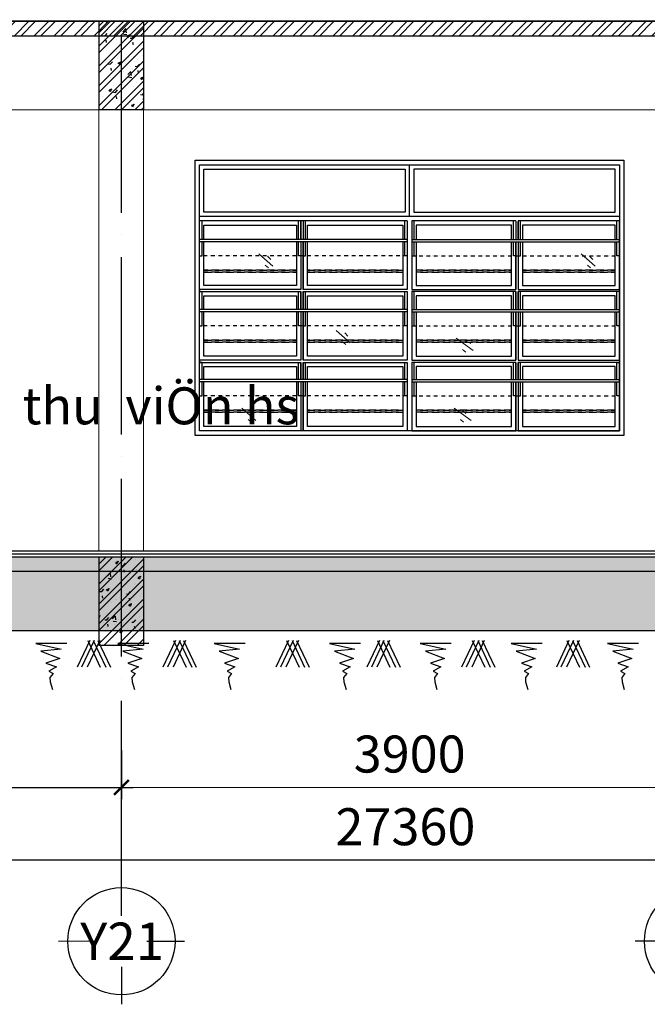
# Model space of a CAD drawing. Units: millimetres. Extents: x 2921444 to 3595931, y 581369 to 1320576.
# Drawn here: x 3307408 to 3311653, y 586331 to 592988 of the extents above; entities that cross this region are included whole.
import ezdxf
from ezdxf.enums import TextEntityAlignment as Align

# ---------------------------------------------------------------- set-up
doc = ezdxf.new("R2010")
doc.units = ezdxf.units.MM
doc.header["$LTSCALE"] = 100
doc.header["$PDMODE"] = 3
for name, pattern in [('ACAD_ISO02W100', [15, 12, -3]), ('ACAD_ISO04W100', [30, 24, -3, 0, -3]), ('DASHDOT2', [0.5, 0.25, -0.125, 0, -0.125]), ('DASHED', [0.75, 0.5, -0.25])]:
    doc.linetypes.add(name, pattern=pattern)
for name, color, linetype in [('05', 1, 'Continuous'), ('1.cot', 1, 'Continuous'), ('CHU', 7, 'Continuous'), ('HATCH', 8, 'Continuous'), ('KHUAT', 8, 'ACAD_ISO02W100'), ('Kichthuoc', 9, 'Continuous'), ('Mai', 4, 'Continuous'), ('THIETBI', 134, 'Continuous'), ('TIM', 8, 'ACAD_ISO04W100')]:
    doc.layers.add(name, color=color, linetype=linetype)
for name, color, linetype, lineweight in [('DOOR', 41, 'Continuous', 0), ('L-CUA', 133, 'Continuous', 9), ('NET-T3', 2, 'Continuous', 20)]:
    doc.layers.add(name, color=color, linetype=linetype, lineweight=lineweight)
doc.styles.add('Kthuoc-romans', font='romans.shx', dxfattribs={"width": 0.8})
doc.styles.add('NHA', font='Vhavan.ttf')
doc.styles.add('TIEU DE', font='VHELVEN.TTF')
doc.dimstyles.new('TL1-100', dxfattribs={"dimscale": 100, "dimtxt": 2.5, "dimasz": 1, "dimexe": 0.8, "dimexo": 2, "dimgap": 1, "dimtad": 1, "dimdec": 0, "dimrnd": 5, "dimzin": 3, "dimdsep": 46, "dimtxsty": 'Kthuoc-romans', "dimblk": 'ARCHTICK', "dimcen": 2.5, "dimdle": 0.8, "dimclrd": 9, "dimclre": 9, "dimclrt": 30, "dimazin": 2, "dimtfac": 0.75, "dimtdec": 0, "dimtix": 1, "dimtmove": 2, "dimatfit": 2, "dimfxl": 0, "dimtolj": 1, "dimtzin": 0, "dimarcsym": 0})

# ---------------------------------------------------------------- blocks, each defined once
blk = doc.blocks.new('_ArchTick')
at = {"color": 0, "linetype": 'ByBlock', "const_width": 0.15}
blk.add_lwpolyline([(-0.5, -0.5), (0.5, 0.5)], dxfattribs=at)
blk = doc.blocks.new('*D685')
at = {"layer": 'Defpoints', "color": 0, "ltscale": 5, "transparency": 16777216}
for p in [(3296338.2, 588182.9), (3323696, 588182.9), (3323696, 587306.6)]:
    blk.add_point(p, dxfattribs=at)
at = {"layer": 'Kichthuoc', "color": 9, "lineweight": -2, "ltscale": 5, "transparency": 16777216}
for p, q in [((3296338.2, 587982.9), (3296338.2, 587226.6)), ((3323696, 587982.9), (3323696, 587226.6)), ((3296258.2, 587306.6), (3323776, 587306.6))]:
    blk.add_line(p, q, dxfattribs=at)
at = {"layer": 'Kichthuoc', "color": 9, "lineweight": -2, "ltscale": 5, "transparency": 16777216, "xscale": 100, "yscale": 100, "zscale": 100, "rotation": 180}
blk.add_blockref('_ArchTick', (3296338.2, 587306.6), dxfattribs=at)
at = {"layer": 'Kichthuoc', "color": 9, "lineweight": -2, "ltscale": 5, "transparency": 16777216, "xscale": 100, "yscale": 100, "zscale": 100}
blk.add_blockref('_ArchTick', (3323696, 587306.6), dxfattribs=at)
at = {"layer": 'Kichthuoc', "color": 30, "ltscale": 5, "transparency": 16777216, "insert": (3310017.1, 587531.6), "char_height": 250, "attachment_point": 5, "style": 'Kthuoc-romans'}
blk.add_mtext('\\A1;27360', dxfattribs=at)
blk = doc.blocks.new('dam 650x300')
at = {"layer": 'HATCH', "ltscale": 5}
h = blk.add_hatch(dxfattribs=at)
h.set_pattern_fill('AR-CONC', color=256, style=0)
h.set_pattern_definition([(50, (-3274906.4, -945517.06), (182.184669, -15.9390855), [19.05, -209.55]), (355, (-3274906.4, -945517.06), (-35.242826, 191.056643), [15.24, -167.64]), (100.451, (-3274891.22, -945518.38), (146.942502, 175.116688), [16.19, -178.09]), (46.1842, (-3274906.4, -945466.26), (271.079041, -42.042328), [28.575, -314.325]), (96.6356, (-3274883.81, -945469.76), (237.404234, 247.425556), [24.285, -267.135]), (351.184, (-3274906.4, -945466.26), (237.404606, 247.425118), [22.86, -251.46]), (21, (-3274881, -945478.96), (151.61488, -102.2655185), [19.05, -209.55]), (326, (-3274881, -945478.96), (61.802028, 184.187966), [15.24, -167.64]), (71.4514, (-3274868.37, -945487.48), (213.416491, 81.922858), [16.19, -178.09]), (37.5, (-3274906.404, -945517.057), (3.0886033, 84.5550389), [0, -165.608, 0, -170.18, 0, -168.275]), (7.5, (-3274906.4, -945517.06), (66.8196625, 100.1805748), [0, -97.028, 0, -161.798, 0, -64.135]), (327.5, (-3274963.046, -945517.06), (135.5905952, -5.728744), [0, -63.5, 0, -198.12, 0, -262.89]), (317.5, (-3274988.45, -945517.06), (148.1291814, 25.426491), [0, -82.55, 0, -131.572, 0, -186.69])])
h.paths.add_polyline_path([(150, 620), (0, 620), (0, 20), (150, 20)])
h.paths.add_polyline_path([(300, 620), (150, 620), (150, 20), (300, 20)])
h = blk.add_hatch(dxfattribs=at)
h.set_pattern_fill('ANSI32', color=256, scale=10, style=0)
h.set_pattern_definition([(45, (-3274906.4, -945517.06), (-67.351921, 67.351921), []), (45, (-3274861.5, -945517.06), (-67.351921, 67.351921), [])])
h.paths.add_polyline_path([(300, 620), (150, 620), (150, 20), (300, 20)])
h.paths.add_polyline_path([(150, 620), (0, 620), (0, 20), (150, 20)])
at = {"layer": '1.cot', "ltscale": 5}
blk.add_lwpolyline([(300, 20), (0, 20), (0, 620), (300, 620)], close=True, dxfattribs=at)
blk = doc.blocks.new('A$C3C431007')
at = {"layer": 'DOOR', "color": 8, "linetype": 'Continuous', "ltscale": 0.7}
for p, q in [((-1018.3, -633.2), (-923.4, -715.8)), ((-960.1, -648.5), (-938.7, -669.9)), ((1160.2, -633.2), (1255.2, -715.8)), ((1218.4, -648.5), (1239.8, -669.9)), ((-975.4, -709.7), (-954, -728.1)), ((1203.1, -709.7), (1224.5, -728.1)), ((-495.7, -1151.5), (-400.7, -1234.1)), ((-437.4, -1166.8), (-416, -1188.2)), ((-452.8, -1228), (-431.3, -1246.3)), ((316.3, -1202.3), (431.2, -1285)), ((374.5, -1217.6), (415.9, -1239.1)), ((359.2, -1278.8), (380.6, -1297.2)), ((-1133.7, -1675.7), (-1038.8, -1758.3)), ((-1075.5, -1691), (-1054.1, -1712.4)), ((301.3, -1675.7), (416.2, -1758.3)), ((359.5, -1691), (380.9, -1712.4)), ((-1090.8, -1752.2), (-1069.4, -1770.6)), ((344.2, -1752.2), (365.6, -1770.6))]:
    blk.add_line(p, q, dxfattribs=at)
at = {"layer": 'KHUAT', "color": 251, "linetype": 'DASHDOT2'}
for p, q in [((-15, -646.5), (-1420, -646.5)), ((15, -646.5), (1420, -646.5)), ((-15, -1119.9), (-1420, -1119.9)), ((15, -1119.9), (1420, -1119.9)), ((-15, -1593.3), (-1420, -1593.3)), ((15, -1593.3), (1420, -1593.3))]:
    blk.add_line(p, q, dxfattribs=at)
at = {"layer": 'KHUAT', "color": 251, "linetype": 'DASHED'}
for p, q in [((-1390, -742.3), (-765, -742.3)), ((-765, -742.3), (-1390, -742.3)), ((-1390, -756.5), (-765, -756.5)), ((-765, -756.5), (-1390, -756.5)), ((-75, -742.3), (-690, -742.3)), ((-690, -742.3), (-45, -742.3)), ((-75, -756.5), (-690, -756.5)), ((-690, -756.5), (-45, -756.5)), ((690, -742.3), (45, -742.3)), ((690, -756.5), (45, -756.5)), ((75, -742.3), (690, -742.3)), ((75, -756.5), (690, -756.5)), ((765, -742.3), (1390, -742.3)), ((1390, -742.3), (765, -742.3)), ((765, -756.5), (1390, -756.5)), ((1390, -756.5), (765, -756.5)), ((-765, -1215.7), (-1390, -1215.7)), ((-1390, -1215.7), (-765, -1215.7)), ((-765, -1229.9), (-1390, -1229.9)), ((-1390, -1229.9), (-765, -1229.9)), ((-690, -1215.7), (-45, -1215.7)), ((-75, -1215.7), (-690, -1215.7)), ((-690, -1229.9), (-45, -1229.9)), ((-75, -1229.9), (-690, -1229.9)), ((690, -1215.7), (45, -1215.7)), ((690, -1229.9), (45, -1229.9)), ((75, -1215.7), (690, -1215.7)), ((75, -1229.9), (690, -1229.9)), ((1390, -1215.7), (765, -1215.7)), ((765, -1215.7), (1390, -1215.7)), ((1390, -1229.9), (765, -1229.9)), ((765, -1229.9), (1390, -1229.9)), ((-1390, -1689.1), (-765, -1689.1)), ((-765, -1689.1), (-1390, -1689.1)), ((-1390, -1703.3), (-765, -1703.3)), ((-765, -1703.3), (-1390, -1703.3)), ((-75, -1689.1), (-690, -1689.1)), ((-690, -1689.1), (-45, -1689.1)), ((-75, -1703.3), (-690, -1703.3)), ((-690, -1703.3), (-45, -1703.3)), ((690, -1689.1), (45, -1689.1)), ((690, -1703.3), (45, -1703.3)), ((75, -1689.1), (690, -1689.1)), ((75, -1703.3), (690, -1703.3)), ((765, -1689.1), (1390, -1689.1)), ((1390, -1689.1), (765, -1689.1)), ((765, -1703.3), (1390, -1703.3)), ((1390, -1703.3), (765, -1703.3))]:
    blk.add_line(p, q, dxfattribs=at)
at = {"layer": 'THIETBI', "ltscale": 5}
for p, q in [((0, -379.9), (0, -30)), ((1420, -379.9), (-1420, -379.9)), ((-15, -409.9), (-1420, -409.9)), ((-1403.3, -536.6), (-1403.3, -409.9)), ((-751.7, -536.6), (-751.7, -409.9)), ((-735, -409.9), (-735, -536.6)), ((-735, -409.9), (-735, -536.6)), ((-720, -409.9), (-720, -536.6)), ((-720, -409.9), (-720, -536.6)), ((-703.3, -536.6), (-703.3, -409.9)), ((-31.7, -536.6), (-31.7, -409.9)), ((-15, -409.9), (-15, -872.8)), ((720, -409.9), (15, -409.9)), ((15, -409.9), (15, -872.8)), ((31.7, -536.6), (31.7, -409.9)), ((703.3, -536.6), (703.3, -409.9)), ((720, -409.9), (720, -536.6)), ((720, -409.9), (720, -536.6)), ((735, -409.9), (735, -536.6)), ((735, -409.9), (735, -536.6)), ((1420, -409.9), (735, -409.9)), ((751.7, -536.6), (751.7, -409.9)), ((1403.3, -536.6), (1403.3, -409.9)), ((-15, -536.6), (-1420, -536.6)), ((-15, -550.8), (-1420, -550.8)), ((-1403.3, -646.5), (-1403.3, -550.8)), ((-751.7, -646.5), (-751.7, -550.8)), ((-735, -550.8), (-735, -872.8)), ((-720, -550.8), (-720, -872.8)), ((-703.3, -646.5), (-703.3, -550.8)), ((-31.7, -646.5), (-31.7, -550.8)), ((15, -536.6), (1420, -536.6)), ((15, -550.8), (1420, -550.8)), ((31.7, -646.5), (31.7, -550.8)), ((703.3, -646.5), (703.3, -550.8)), ((720, -550.8), (720, -872.8)), ((735, -550.8), (735, -872.8)), ((751.7, -646.5), (751.7, -550.8)), ((1403.3, -646.5), (1403.3, -550.8)), ((-1420, -646.5), (-1403.3, -646.5)), ((-735, -646.5), (-751.7, -646.5)), ((-720, -646.5), (-703.3, -646.5)), ((-15, -646.5), (-31.7, -646.5)), ((15, -646.5), (31.7, -646.5)), ((720, -646.5), (703.3, -646.5)), ((735, -646.5), (751.7, -646.5)), ((1420, -646.5), (1403.3, -646.5)), ((-1403.3, -1009.9), (-1403.3, -887.8)), ((-751.7, -1009.9), (-751.7, -887.8)), ((-735, -887.8), (-735, -1009.9)), ((-735, -887.8), (-735, -1009.9)), ((-720, -887.8), (-720, -1009.9)), ((-720, -887.8), (-720, -1009.9)), ((-703.3, -1009.9), (-703.3, -887.8)), ((-31.7, -1009.9), (-31.7, -887.8)), ((-15, -887.8), (-15, -1351.2)), ((15, -887.8), (15, -1351.2)), ((31.7, -1009.9), (31.7, -887.8)), ((703.3, -1009.9), (703.3, -887.8)), ((720, -887.8), (720, -1009.9)), ((720, -887.8), (720, -1009.9)), ((735, -887.8), (735, -1009.9)), ((735, -887.8), (735, -1009.9)), ((751.7, -1009.9), (751.7, -887.8)), ((1403.3, -1009.9), (1403.3, -887.8)), ((-15, -1009.9), (-1420, -1009.9)), ((-15, -1024.2), (-1420, -1024.2)), ((-1403.3, -1119.9), (-1403.3, -1024.2)), ((-751.7, -1119.9), (-751.7, -1024.2)), ((-735, -1024.2), (-735, -1351.2)), ((-720, -1024.2), (-720, -1351.2)), ((-703.3, -1119.9), (-703.3, -1024.2)), ((-31.7, -1119.9), (-31.7, -1024.2)), ((15, -1009.9), (1420, -1009.9)), ((15, -1024.2), (1420, -1024.2)), ((31.7, -1119.9), (31.7, -1024.2)), ((703.3, -1119.9), (703.3, -1024.2)), ((720, -1024.2), (720, -1351.2)), ((735, -1024.2), (735, -1351.2)), ((751.7, -1119.9), (751.7, -1024.2)), ((1403.3, -1119.9), (1403.3, -1024.2)), ((-1420, -1119.9), (-1403.3, -1119.9)), ((-735, -1119.9), (-751.7, -1119.9)), ((-720, -1119.9), (-703.3, -1119.9)), ((-15, -1119.9), (-31.7, -1119.9)), ((15, -1119.9), (31.7, -1119.9)), ((720, -1119.9), (703.3, -1119.9)), ((735, -1119.9), (751.7, -1119.9)), ((1420, -1119.9), (1403.3, -1119.9)), ((-1403.3, -1366.2), (-1420, -1366.2)), ((-1403.3, -1483.3), (-1403.3, -1366.2)), ((-751.7, -1483.3), (-751.7, -1366.2)), ((-735, -1366.2), (-735, -1483.3)), ((-735, -1366.2), (-735, -1483.3)), ((-720, -1366.2), (-720, -1483.3)), ((-720, -1366.2), (-720, -1483.3)), ((-703.3, -1483.3), (-703.3, -1366.2)), ((-31.7, -1483.3), (-31.7, -1366.2)), ((-15, -1366.2), (-15, -1830)), ((15, -1366.2), (15, -1830)), ((31.7, -1483.3), (31.7, -1366.2)), ((703.3, -1483.3), (703.3, -1366.2)), ((720, -1366.2), (720, -1483.3)), ((720, -1366.2), (720, -1483.3)), ((735, -1366.2), (735, -1483.3)), ((735, -1366.2), (735, -1483.3)), ((751.7, -1483.3), (751.7, -1366.2)), ((1403.3, -1483.3), (1403.3, -1366.2)), ((1403.3, -1366.2), (1420, -1366.2)), ((-15, -1483.3), (-1420, -1483.3)), ((-15, -1497.6), (-1420, -1497.6)), ((-1403.3, -1593.3), (-1403.3, -1497.6)), ((-751.7, -1593.3), (-751.7, -1497.6)), ((-735, -1497.6), (-735, -1830)), ((-720, -1497.6), (-720, -1830)), ((-703.3, -1593.3), (-703.3, -1497.6)), ((-31.7, -1593.3), (-31.7, -1497.6)), ((15, -1483.3), (1420, -1483.3)), ((15, -1497.6), (1420, -1497.6)), ((31.7, -1593.3), (31.7, -1497.6)), ((703.3, -1593.3), (703.3, -1497.6)), ((720, -1497.6), (720, -1830)), ((735, -1497.6), (735, -1830)), ((751.7, -1593.3), (751.7, -1497.6)), ((1403.3, -1593.3), (1403.3, -1497.6)), ((-1420, -1593.3), (-1403.3, -1593.3)), ((-735, -1593.3), (-751.7, -1593.3)), ((-720, -1593.3), (-703.3, -1593.3)), ((-15, -1593.3), (-31.7, -1593.3)), ((15, -1593.3), (31.7, -1593.3)), ((720, -1593.3), (703.3, -1593.3)), ((735, -1593.3), (751.7, -1593.3)), ((1420, -1593.3), (1403.3, -1593.3))]:
    blk.add_line(p, q, dxfattribs=at)
for points in [[(1450, -1860), (-1450, -1860), (-1450, 0), (1450, 0)], [(1420, -1830), (-1420, -1830), (-1420, -30), (1420, -30)], [(-1390, -60), (-30, -60), (-30, -349.9), (-1390, -349.9)], [(1390, -60), (30, -60), (30, -349.9), (1390, -349.9)]]:
    blk.add_lwpolyline(points, close=True, dxfattribs=at)
for points in [[(-1420, -379.9), (-1420, -30), (1420, -30), (1420, -379.9)], [(-1390, -536.6), (-1390, -439.9), (-765, -439.9), (-765, -536.6)], [(-735, -536.6), (-735, -414.9)], [(-720, -414.9), (-720, -536.6)], [(-690, -536.6), (-690, -439.9), (-45, -439.9), (-45, -536.6)], [(15, -414.9), (15, -872.8)], [(690, -536.6), (690, -439.9), (45, -439.9), (45, -536.6)], [(720, -414.9), (720, -536.6)], [(735, -536.6), (735, -414.9)], [(1390, -536.6), (1390, -439.9), (765, -439.9), (765, -536.6)], [(1420, -875.7), (1420, -875.7), (1420, -414.9)], [(-765, -550.8), (-765, -845.7), (-1390, -845.7), (-1390, -550.8)], [(-735, -550.8), (-735, -872.8)], [(-720, -872.8), (-720, -550.8)], [(-45, -550.8), (-45, -845.7), (-690, -845.7), (-690, -550.8)], [(45, -550.8), (45, -845.7), (690, -845.7), (690, -550.8)], [(720, -872.8), (720, -550.8)], [(735, -550.8), (735, -872.8)], [(765, -550.8), (765, -845.7), (1390, -845.7), (1390, -550.8)], [(-735, -872.8), (-1420, -872.8), (-1420, -887.8), (-735, -887.8)], [(-1390, -1009.9), (-1390, -915.7), (-765, -915.7), (-765, -1009.9)], [(-735, -887.8), (-735, -1004.9)], [(-735, -1009.9), (-735, -887.8)], [(-15, -872.8), (-720, -872.8)], [(-720, -887.8), (-15, -887.8)], [(-720, -1009.9), (-720, -887.8)], [(-720, -887.8), (-720, -1009.9)], [(-690, -1009.9), (-690, -915.7), (-45, -915.7), (-45, -1009.9)], [(-15, -887.8), (-15, -1351.2)], [(15, -872.8), (720, -872.8)], [(720, -887.8), (15, -887.8)], [(690, -1009.9), (690, -915.7), (45, -915.7), (45, -1009.9)], [(720, -887.8), (720, -1009.9)], [(720, -1009.9), (720, -887.8)], [(735, -872.8), (1420, -872.8), (1420, -887.8), (735, -887.8)], [(735, -1009.9), (735, -887.8)], [(735, -887.8), (735, -1004.9)], [(1390, -1009.9), (1390, -915.7), (765, -915.7), (765, -1009.9)], [(1420, -1354.1), (1420, -885.7)], [(-765, -1024.2), (-765, -1324.1), (-1390, -1324.1), (-1390, -1024.2)], [(-735, -1024.2), (-735, -1351.2)], [(-720, -1351.2), (-720, -1024.2)], [(-45, -1024.2), (-45, -1324.1), (-690, -1324.1), (-690, -1024.2)], [(15, -1009.9), (15, -1351.2)], [(45, -1024.2), (45, -1324.1), (690, -1324.1), (690, -1024.2)], [(720, -1351.2), (720, -1024.2)], [(735, -1024.2), (735, -1351.2)], [(765, -1024.2), (765, -1324.1), (1390, -1324.1), (1390, -1024.2)], [(-735, -1351.2), (-1420, -1351.2), (-1420, -1366.2), (-735, -1366.2)], [(-735, -1497.6), (-735, -1830), (-1420, -1830), (-1420, -1364.1)], [(-1390, -1483.3), (-1390, -1394.1), (-765, -1394.1), (-765, -1483.3)], [(-735, -1483.3), (-735, -1366.2)], [(-735, -1366.2), (-735, -1478.3)], [(-735, -1366.2), (-735, -1483.3)], [(-15, -1351.2), (-720, -1351.2)], [(-15, -1366.2), (-15, -1830), (-720, -1830), (-720, -1497.6)], [(-720, -1483.3), (-720, -1366.2)], [(-720, -1366.2), (-720, -1483.3)], [(-720, -1483.3), (-720, -1366.2)], [(-720, -1366.2), (-15, -1366.2)], [(-690, -1483.3), (-690, -1394.1), (-45, -1394.1), (-45, -1483.3)], [(15, -1351.2), (720, -1351.2)], [(15, -1366.2), (15, -1830), (720, -1830), (720, -1497.6)], [(720, -1366.2), (15, -1366.2)], [(690, -1483.3), (690, -1394.1), (45, -1394.1), (45, -1483.3)], [(720, -1483.3), (720, -1366.2)], [(720, -1366.2), (720, -1483.3)], [(720, -1483.3), (720, -1366.2)], [(735, -1351.2), (1420, -1351.2), (1420, -1366.2), (735, -1366.2)], [(735, -1497.6), (735, -1830), (1420, -1830), (1420, -1364.1)], [(735, -1366.2), (735, -1483.3)], [(735, -1366.2), (735, -1478.3)], [(735, -1483.3), (735, -1366.2)], [(1390, -1483.3), (1390, -1394.1), (765, -1394.1), (765, -1483.3)], [(-765, -1497.6), (-765, -1800), (-1390, -1800), (-1390, -1497.6)], [(-45, -1497.6), (-45, -1800), (-690, -1800), (-690, -1497.6)], [(45, -1497.6), (45, -1800), (690, -1800), (690, -1497.6)], [(765, -1497.6), (765, -1800), (1390, -1800), (1390, -1497.6)]]:
    blk.add_lwpolyline(points, dxfattribs=at)
blk = doc.blocks.new('TRUC')
at = {"color": 31, "linetype": 'Continuous'}
for p, q in [((0, 354), (0, 872)), ((-354, 0), (-872, 0)), ((354, 0), (872, 0)), ((0, -354), (0, -872))]:
    blk.add_line(p, q, dxfattribs=at)
at = {"color": 31, "linetype": 'Continuous', "extrusion": (0, 0, -1)}
blk.add_ellipse((0, 0), major_axis=(-743, 2), ratio=1, start_param=3.13939, end_param=9.422575, dxfattribs=at)
at = {"style": 'TIEU DE', "text_generation_flag": 4}
blk.add_attdef('C', text='', height=519, dxfattribs=at).set_placement((0, 0), align=Align.MIDDLE_CENTER)
blk = doc.blocks.new('*D571')
at = {"layer": 'Defpoints', "color": 0, "ltscale": 5, "transparency": 16777216}
for p in [(3304195, 588582.3), (3308095.5, 588581.5), (3308095.8, 587797)]:
    blk.add_point(p, dxfattribs=at)
at = {"layer": 'Kichthuoc', "color": 9, "lineweight": -2, "ltscale": 5, "transparency": 16777216}
for p, q in [((3304195.1, 588382.3), (3304195.4, 587715.2)), ((3308095.6, 588381.5), (3308095.9, 587717)), ((3304115.4, 587795.2), (3308175.8, 587797))]:
    blk.add_line(p, q, dxfattribs=at)
at = {"layer": 'Kichthuoc', "color": 9, "lineweight": -2, "ltscale": 5, "transparency": 16777216, "xscale": 99.99999999999999, "yscale": 99.99999999999999, "zscale": 99.99999999999999}
for p, rotation in [((3304195.4, 587795.2), 180.0263896307431), ((3308095.8, 587797), 0.02638963074312144)]:
    blk.add_blockref('_ArchTick', p, dxfattribs=dict(at, rotation=rotation))
at = {"layer": 'Kichthuoc', "color": 30, "ltscale": 5, "transparency": 16777216, "insert": (3306145.5, 588021.1), "char_height": 250, "attachment_point": 5, "rotation": 0.02639, "style": 'Kthuoc-romans'}
blk.add_mtext('\\A1;3900', dxfattribs=at)
blk = doc.blocks.new('*D572')
at = {"layer": 'Defpoints', "color": 0, "ltscale": 5, "transparency": 16777216}
for p in [(3308095.5, 588581.5), (3311995.5, 588581.6), (3311995.8, 587798.8)]:
    blk.add_point(p, dxfattribs=at)
at = {"layer": 'Kichthuoc', "color": 9, "lineweight": -2, "ltscale": 5, "transparency": 16777216}
for p, q in [((3308095.6, 588381.5), (3308095.9, 587717)), ((3311995.6, 588381.6), (3311995.9, 587718.8)), ((3308015.8, 587797), (3312075.8, 587798.8))]:
    blk.add_line(p, q, dxfattribs=at)
at = {"layer": 'Kichthuoc', "color": 9, "lineweight": -2, "ltscale": 5, "transparency": 16777216, "xscale": 99.99999999999999, "yscale": 99.99999999999999, "zscale": 99.99999999999999}
for p, rotation in [((3308095.8, 587797), 180.0263896307431), ((3311995.8, 587798.8), 0.02638963074312144)]:
    blk.add_blockref('_ArchTick', p, dxfattribs=dict(at, rotation=rotation))
at = {"layer": 'Kichthuoc', "color": 30, "ltscale": 5, "transparency": 16777216, "insert": (3310045.7, 588022.9), "char_height": 250, "attachment_point": 5, "rotation": 0.02639, "style": 'Kthuoc-romans'}
blk.add_mtext('\\A1;3900', dxfattribs=at)

msp = doc.modelspace()

# ---------------------------------------------------------------- hatches: boundary and pattern name
at = {"layer": 'HATCH', "ltscale": 5}
h = msp.add_hatch(dxfattribs=at)
h.set_pattern_fill('ANSI32', color=256, scale=10, style=0)
h.set_pattern_definition([(45, (339974.32, -356789.92), (-67.351921, 67.351921), []), (45, (340019.22, -356789.92), (-67.351921, 67.351921), [])])
h.paths.add_polyline_path([(3296489.2, 592977.2), (3352690.9, 592977.2), (3352690.9, 592877.2), (3296489.2, 592877.2)])
h = msp.add_hatch(dxfattribs=at)
h.set_pattern_fill('AR-CONC', color=256, style=0)
h.set_pattern_definition([(50, (-57193.24, -152057.52), (182.184669, -15.9390855), [19.05, -209.55]), (355, (-57193.24, -152057.52), (-35.242826, 191.056643), [15.24, -167.64]), (100.451, (-57178.06, -152058.85), (146.942502, 175.116688), [16.19, -178.09]), (46.1842, (-57193.24, -152006.72), (271.079041, -42.042328), [28.575, -314.325]), (96.6356, (-57170.65, -152010.23), (237.404234, 247.425556), [24.285, -267.135]), (351.184, (-57193.24, -152006.72), (237.404606, 247.425118), [22.86, -251.46]), (21, (-57167.84, -152019.42), (151.61488, -102.2655185), [19.05, -209.55]), (326, (-57167.84, -152019.42), (61.802028, 184.187966), [15.24, -167.64]), (71.4514, (-57155.2, -152027.94), (213.416491, 81.922858), [16.19, -178.09]), (37.5, (-57193.24, -152057.52), (3.0886033, 84.5550389), [0, -165.608, 0, -170.18, 0, -168.275]), (7.5, (-57193.24, -152057.52), (66.8196625, 100.1805748), [0, -97.028, 0, -161.798, 0, -64.135]), (327.5, (-57249.885, -152057.52), (135.5905952, -5.728744), [0, -63.5, 0, -198.12, 0, -262.89]), (317.5, (-57275.28, -152057.52), (148.1291814, 25.426491), [0, -82.55, 0, -131.572, 0, -186.69])])
h.paths.add_polyline_path([(3316090, 589328), (3316291.4, 589328), (3316291.4, 589357.2), (3306342.9, 589357.2), (3306342.9, 589257.2), (3316090, 589257.2)])
h = msp.add_hatch(dxfattribs=at)
h.set_pattern_fill('AR-SAND', color=256, scale=3, style=0)
h.set_pattern_definition([(37.5, (221847.43, -402297.38), (-4.800094, 146.823971), [0, -115.824, 0, -129.54, 0, -123.825]), (7.5, (221847.43, -402297.38), (134.856985, 215.04753), [0, -62.484, 0, -104.394, 0, -40.005]), (327.5, (221753.71, -402297.38), (237.297711, 0.4311554), [0, -38.1, 0, -137.16, 0, -179.07]), (317.5, (221753.7, -402297.38), (229.066936, 66.878797), [0, -19.05, 0, -89.916, 0, -102.87])])
h.paths.add_polyline_path([(3316091.3, 589257.2), (3306394.8, 589257.2), (3306394.8, 588977.5), (3306529.1, 588977.5), (3306529.1, 588857), (3316091.3, 588857)])

# ---------------------------------------------------------------- linework, layer by layer
at = {"layer": '05', "ltscale": 5}
for p, q in [((3352690.9, 592877.2, 0), (3296489.2, 592877.2, 0)), ((3296188.4, 589397.2, 0), (3386360.8, 589397.2, 0)), ((3296188.4, 589357.2, 0), (3386360.8, 589357.2, 0))]:
    msp.add_line(p, q, dxfattribs=at)
at = {"layer": '05', "ltscale": 5, "elevation": 0}
msp.add_lwpolyline([(3296489.2, 592977.2), (3352690.9, 592977.2), (3352690.9, 592877.2), (3296489.2, 592877.2)], close=True, dxfattribs=at)
at = {"layer": '1.cot', "ltscale": 5}
for p, q in [((3296209.2, 589357.2, 0), (3318371.3, 589357.2, 0)), ((3323545.8, 589257.2, 0), (3304295.1, 589257.2, 0))]:
    msp.add_line(p, q, dxfattribs=at)
at = {"layer": '1.cot', "ltscale": 5, "elevation": 0}
msp.add_lwpolyline([(3386360.8, 592977.2), (3296489.2, 592977.2)], dxfattribs=at)
at = {"layer": 'L-CUA', "ltscale": 5}
for p, q in [((3307944.6, 592377.2, 0), (3301936.5, 592377.2, 0)), ((3307944.6, 592377.2, 0), (3307944.6, 589397.2, 0)), ((3308244.6, 592377.2, 0), (3308244.6, 589397.2, 0)), ((3311844.6, 592377.2, 0), (3308244.6, 592377.2, 0))]:
    msp.add_line(p, q, dxfattribs=at)
at = {"layer": 'Mai', "ltscale": 5}
msp.add_line((3296290, 589377.2, 0), (3386360.8, 589377.2, 0), dxfattribs=at)
at = {"layer": 'Mai', "color": 4, "linetype": 'Continuous', "ltscale": 0.7}
msp.add_line((3304429.3, 588857, 0), (3323696, 588857, 0), dxfattribs=at)
at = {"layer": 'Mai', "color": 23, "linetype": 'Continuous', "ltscale": 0.7}
for p, q in [((3307881.9, 588791.3, 0), (3307796.8, 588611.2, 0)), ((3307912.5, 588791.3, 0), (3307827.4, 588611.2, 0)), ((3307950, 588791.3, 0), (3307864.9, 588611.2, 0)), ((3307868.3, 588791.3, 0), (3307953.4, 588611.2, 0)), ((3307905.7, 588791.3, 0), (3307990.8, 588611.2, 0)), ((3307936.4, 588791.3, 0), (3308021.5, 588611.2, 0)), ((3308462.5, 588791.3, 0), (3308377.4, 588611.2, 0)), ((3308493.2, 588791.3, 0), (3308408.1, 588611.2, 0)), ((3308530.6, 588791.3, 0), (3308445.5, 588611.2, 0)), ((3308448.9, 588791.3, 0), (3308534, 588611.2, 0)), ((3308486.4, 588791.3, 0), (3308571.5, 588611.2, 0)), ((3308517, 588791.3, 0), (3308602.1, 588611.2, 0)), ((3309226.5, 588791.3, 0), (3309141.4, 588611.2, 0)), ((3309257.2, 588791.3, 0), (3309172, 588611.2, 0)), ((3309294.6, 588791.3, 0), (3309209.5, 588611.2, 0)), ((3309212.9, 588791.3, 0), (3309298, 588611.2, 0)), ((3309250.3, 588791.3, 0), (3309335.5, 588611.2, 0)), ((3309281, 588791.3, 0), (3309366.1, 588611.2, 0)), ((3309841.1, 588791.3, 0), (3309756, 588611.2, 0)), ((3309871.8, 588791.3, 0), (3309786.7, 588611.2, 0)), ((3309909.2, 588791.3, 0), (3309824.1, 588611.2, 0)), ((3309827.5, 588791.3, 0), (3309912.6, 588611.2, 0)), ((3309865, 588791.3, 0), (3309950.1, 588611.2, 0)), ((3309895.6, 588791.3, 0), (3309980.7, 588611.2, 0)), ((3310482.5, 588791.3, 0), (3310397.4, 588611.2, 0)), ((3310513.2, 588791.3, 0), (3310428.1, 588611.2, 0)), ((3310550.6, 588791.3, 0), (3310465.5, 588611.2, 0)), ((3310468.9, 588791.3, 0), (3310554, 588611.2, 0)), ((3310506.4, 588791.3, 0), (3310591.5, 588611.2, 0)), ((3310537, 588791.3, 0), (3310622.1, 588611.2, 0)), ((3311123.2, 588791.3, 0), (3311038.1, 588611.2, 0)), ((3311153.9, 588791.3, 0), (3311068.8, 588611.2, 0)), ((3311191.3, 588791.3, 0), (3311106.2, 588611.2, 0)), ((3311109.6, 588791.3, 0), (3311194.7, 588611.2, 0)), ((3311147.1, 588791.3, 0), (3311232.2, 588611.2, 0)), ((3311177.7, 588791.3, 0), (3311262.8, 588611.2, 0))]:
    msp.add_line(p, q, dxfattribs=at)
at = {"layer": 'Mai', "color": 23, "linetype": 'Continuous', "ltscale": 0.7, "elevation": 0}
for points in [[(3307726.7, 588769.6), (3307516.7, 588769.6), (3307689, 588732), (3307551.4, 588717.5), (3307680.3, 588668.3), (3307586.2, 588638), (3307657.2, 588611.9), (3307605, 588583), (3307634, 588567.1), (3307613.1, 588539.4), (3307615.2, 588510.8), (3307629.5, 588459.6)], [(3308281.2, 588769.6), (3308071.2, 588769.6), (3308243.6, 588732), (3308106, 588717.5), (3308234.9, 588668.3), (3308140.7, 588638), (3308211.7, 588611.9), (3308159.6, 588583), (3308188.5, 588567.1), (3308167.7, 588539.4), (3308169.7, 588510.8), (3308184.1, 588459.6)], [(3308933.5, 588769.6), (3308723.5, 588769.6), (3308895.9, 588732), (3308758.3, 588717.5), (3308887.2, 588668.3), (3308793, 588638), (3308864, 588611.9), (3308811.9, 588583), (3308840.8, 588567.1), (3308819.9, 588539.4), (3308822, 588510.8), (3308836.3, 588459.6)], [(3309712.7, 588769.6), (3309502.7, 588769.6), (3309675.1, 588732), (3309537.5, 588717.5), (3309666.4, 588668.3), (3309572.2, 588638), (3309643.2, 588611.9), (3309591.1, 588583), (3309620, 588567.1), (3309599.1, 588539.4), (3309601.2, 588510.8), (3309615.5, 588459.6)], [(3310327.3, 588769.6), (3310117.3, 588769.6), (3310289.7, 588732), (3310152.1, 588717.5), (3310281, 588668.3), (3310186.8, 588638), (3310257.8, 588611.9), (3310205.7, 588583), (3310234.6, 588567.1), (3310213.8, 588539.4), (3310215.8, 588510.8), (3310230.1, 588459.6)], [(3310942, 588769.6), (3310731.9, 588769.6), (3310904.3, 588732), (3310766.7, 588717.5), (3310895.6, 588668.3), (3310801.5, 588638), (3310872.4, 588611.9), (3310820.3, 588583), (3310849.3, 588567.1), (3310828.4, 588539.4), (3310830.4, 588510.8), (3310844.8, 588459.6)], [(3311594.2, 588769.6), (3311384.2, 588769.6), (3311556.6, 588732), (3311419, 588717.5), (3311547.9, 588668.3), (3311453.7, 588638), (3311524.7, 588611.9), (3311472.6, 588583), (3311501.5, 588567.1), (3311480.6, 588539.4), (3311482.7, 588510.8), (3311497, 588459.6)]]:
    msp.add_lwpolyline(points, dxfattribs=at)
at = {"layer": 'TIM', "color": 8, "linetype": 'ACAD_ISO04W100', "lineweight": -3, "ltscale": 0.5}
for p, q in [((3308096.1, 587182.6, 0), (3308095, 608625.8, 0)), ((3320008.8, 592977.2, 0), (3293856, 592977.2, 0)), ((3386360.8, 592977.2, 0), (3294177.3, 592977.2, 0)), ((3293856, 589377.2, 0), (3386212, 589377.2, 0))]:
    msp.add_line(p, q, dxfattribs=at)

# ---------------------------------------------------------------- block references
at = {"layer": 'HATCH'}
for p in [(3307945.8, 592357.6, 0), (3307945.8, 588736.4, 0)]:
    msp.add_blockref('dam 650x300', p, dxfattribs=at)
at = {"layer": 'NET-T3', "linetype": 'Continuous', "ltscale": 10}
msp.add_blockref('A$C3C431007', (3310044.8, 592037.2, 0), dxfattribs=at)
at = {"layer": 'TIM', "color": 30}
ref = msp.add_blockref('TRUC', (3308096.4, 586756.9, 0), dxfattribs=dict(at, xscale=-0.4879999999853433, yscale=0.4880000000121072, zscale=0.61, rotation=270.0383044568952))
ref.add_attrib('C', 'Y21', dxfattribs={"layer": '0', "height": 253.07, "rotation": 180.00101, "style": 'TIEU DE', "text_generation_flag": 6}).set_placement((3308101.3, 586756.9, 0), align=Align.MIDDLE_CENTER)
ref = msp.add_blockref('TRUC', (3311996.4, 586757.9, 0), dxfattribs=dict(at, xscale=-0.4879999999853433, yscale=0.4880000000121072, zscale=0.61, rotation=270.0383044568952))
ref.add_attrib('C', 'Y20', dxfattribs={"layer": '0', "height": 253.07, "rotation": 180.00101, "style": 'TIEU DE', "text_generation_flag": 6}).set_placement((3312001.3, 586765, 0), align=Align.MIDDLE_CENTER)

# ---------------------------------------------------------------- texts
at = {"layer": 'CHU', "style": 'NHA'}
msp.add_text('thu  viÖn hs', height=250, dxfattribs=at).set_placement((3307427.3, 590252, 0))

# ---------------------------------------------------------------- dimensions: what is measured, and where the dimension line sits
at = {"layer": 'Kichthuoc', "ltscale": 5}
for base, p1, p2, picture, middle in [((3308095.8, 587797, 0), (3304195, 588582.3, 0), (3308095.5, 588581.5, 0), '*D571', (3306145.5, 588021.1, 0)), ((3311995.8, 587798.8, 0), (3308095.5, 588581.5, 0), (3311995.5, 588581.6, 0), '*D572', (3310045.7, 588022.9, 0))]:
    dim = msp.add_linear_dim(base=base, p1=p1, p2=p2, angle=180.02639, dimstyle='TL1-100', dxfattribs=at)
    dim.commit()
    dim.dimension.update_dxf_attribs({"geometry": picture, "text_midpoint": middle})
dim = msp.add_linear_dim(base=(3323696, 587306.6, 0), p1=(3296338.2, 588182.9, 0), p2=(3323696, 588182.9, 0), dimstyle='TL1-100', dxfattribs=at)
dim.commit()
dim.dimension.update_dxf_attribs({"geometry": '*D685', "text_midpoint": (3310017.1, 587531.6, 0)})

doc.saveas('drawing.dxf')
